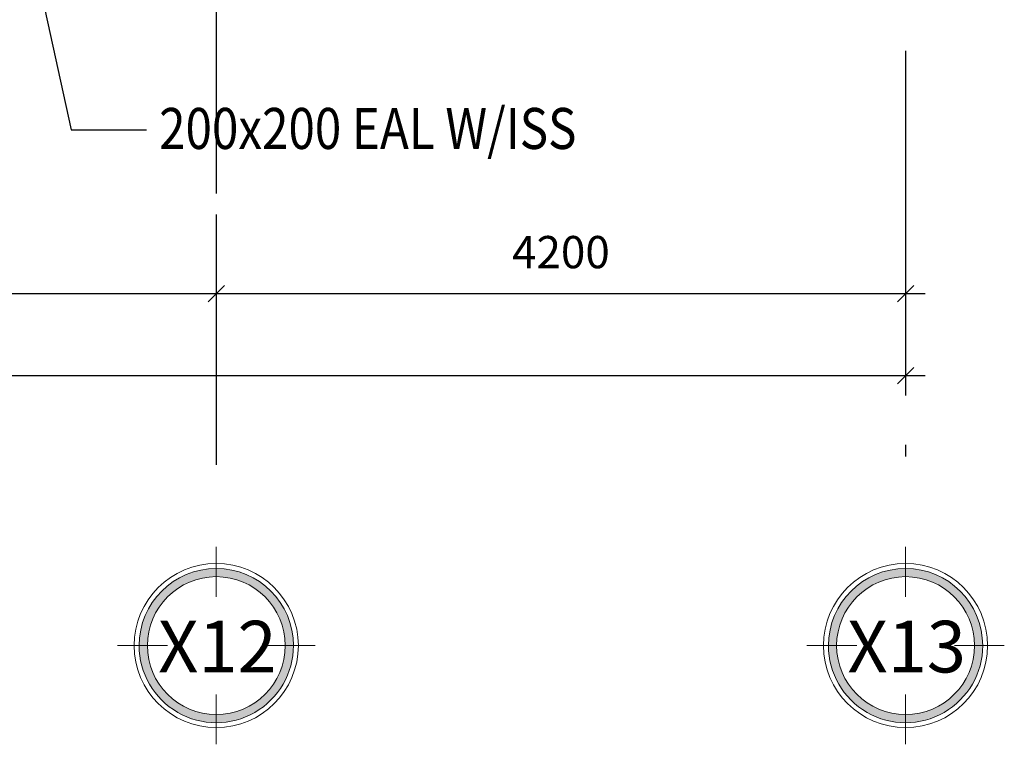
# Model space of a CAD drawing. Units: millimetres. Extents: x -2265333 to 5231733, y -1494368 to 1420046.
# Drawn here: x -2209512 to -2203512, y -1494368 to -1489952 of the extents above; entities that cross this region are included whole.
import ezdxf

# ---------------------------------------------------------------- set-up
doc = ezdxf.new("R2010")
doc.units = ezdxf.units.MM
doc.header["$LTSCALE"] = 150
doc.header["$MEASUREMENT"] = 0
doc.header["$PDMODE"] = 3
doc.linetypes.add('Xref-CEILING-1F-Rev.08$0$GẠCH CHẤM', pattern=[16, 0, -2, 12, -2])
doc.layers.get('0').update_dxf_attribs({"linetype": 'CONTINUOUS'})
doc.layers.get('Defpoints').update_dxf_attribs({"color": 8, "linetype": 'CONTINUOUS'})
for name, color, linetype in [('A-Dims-Note', 2, 'CONTINUOUS'), ('Ac2d_SSO', 102, 'CONTINUOUS'), ('Anno-Text', 3, 'CONTINUOUS')]:
    doc.layers.add(name, color=color, linetype=linetype)
doc.layers.add('Xref-CEILING-1F-Rev.08$0$15_TD_AR_symbol', color=137, linetype='CONTINUOUS', lineweight=5)
doc.styles.add('e110', font='romans.shx', dxfattribs={"width": 0.85, "height": 250})
doc.styles.add('romans', font='romans__.ttf', dxfattribs={"width": 0.8, "height": 2.3})
doc.styles.add('Xref-CEILING-1F-Rev.08$0$Arial Narrow', font='ARIALN_0.TTF', dxfattribs={"height": 314.650456})
doc.styles.add('Xref-CEILING-1F-Rev.08$0$Arial Narrow_B', font='ARIALNB_0.TTF', dxfattribs={"height": 196.625767})
doc.dimstyles.new('EQUIP', dxfattribs={"dimscale": 1000, "dimtxt": 1.9, "dimasz": 0.18, "dimexe": 0.18, "dimexo": 0.0625, "dimgap": 0.09, "dimtad": 0, "dimtih": 1, "dimtoh": 1, "dimdec": 4, "dimzin": 0, "dimdsep": 46, "dimtxsty": 'romans', "dimcen": 0.09, "dimclrd": 256, "dimclre": 256, "dimclrt": 256, "dimadec": 0, "dimazin": 0, "dimtfac": 1, "dimtdec": 4, "dimtofl": 0, "dimtmove": 0, "dimatfit": 3, "dimfxl": 0.18, "dimtolj": 1, "dimtzin": 0, "dimarcsym": 0})
doc.dimstyles.new('Xref-CEILING-1F-Rev.08$0$DIMENSION', dxfattribs={"dimscale": 304.8, "dimtxt": 200, "dimasz": 0.328084, "dimexe": 0.393701, "dimexo": 0.0625, "dimgap": 0.5, "dimtad": 1, "dimdec": 0, "dimzin": 0, "dimdsep": 46, "dimtxsty": 'Xref-CEILING-1F-Rev.08$0$Arial Narrow_B', "dimblk1": 'Xref-CEILING-1F-Rev.08$0$_Oblique', "dimblk2": 'Xref-CEILING-1F-Rev.08$0$_Oblique', "dimsah": 1, "dimcen": 0.09, "dimdle": 0.393701, "dimazin": 0, "dimtfac": 1, "dimtdec": 0, "dimtix": 1, "dimtmove": 0, "dimatfit": 3, "dimfxl": 1, "dimtvp": 1, "dimtolj": 1, "dimtzin": 0, "dimarcsym": 0})

# ---------------------------------------------------------------- blocks, each defined once
blk = doc.blocks.new('Xref-CEILING-1F-Rev.08$0$Grid - KÝ HIỆU _-1st FLOOR0')
at = {"layer": 'Xref-CEILING-1F-Rev.08$0$15_TD_AR_symbol'}
h = blk.add_hatch(color=8, dxfattribs=at)
edge = h.paths.add_edge_path(flags=0)
edge.add_arc((0, 5), 4.7, 0, 180)
edge.add_arc((0, 5), 4.7, 180, 360)
edge = h.paths.add_edge_path(flags=0)
edge.add_arc((0, 5), 4.2, 180, 360)
edge.add_arc((0, 5), 4.2, 360, 540)
at = {"layer": 'Xref-CEILING-1F-Rev.08$0$15_TD_AR_symbol', "color": 8}
for p, q in [((0, 7.977), (0, 11.016)), ((-2.977, 5), (-6.016, 5)), ((2.977, 5), (6.016, 5)), ((0, 2.023), (0, -1.016))]:
    blk.add_line(p, q, dxfattribs=at)
for radius in [5, 4.2]:
    blk.add_circle((0, 5), radius, dxfattribs=at)
for radius, start, end in [(4.7, 360, 180), (4.2, 0, 180), (4.7, 180, 360), (4.2, 180, 0)]:
    blk.add_arc((0, 5), radius, start, end, dxfattribs=at)
blk = doc.blocks.new('Xref-CEILING-1F-Rev.08$0$_Oblique')
at = {"color": 0, "linetype": 'ByBlock', "lineweight": -2}
blk.add_line((-0.5, -0.5), (0.5, 0.5), dxfattribs=at)
blk = doc.blocks.new('*D844')
at = {"color": 0, "lineweight": -2}
for p, q in [((-27809.7, -11188.9), (-27809.7, -11789.9)), ((26790.3, -11188.9), (26790.3, -11789.9)), ((-27929.7, -11669.9), (26910.3, -11669.9))]:
    blk.add_line(p, q, dxfattribs=at)
at = {"layer": 'Defpoints', "color": 0, "lineweight": 20}
for p in [(-27809.7, -11169.9), (26790.3, -11169.9), (26790.3, -11669.9)]:
    blk.add_point(p, dxfattribs=at)
at = {"color": 0, "lineweight": -2, "xscale": 100, "yscale": 100, "zscale": 100, "rotation": 180}
blk.add_blockref('Xref-CEILING-1F-Rev.08$0$_Oblique', (-27809.7, -11669.9), dxfattribs=at)
at = {"color": 0, "lineweight": -2, "xscale": 100, "yscale": 100, "zscale": 100}
blk.add_blockref('Xref-CEILING-1F-Rev.08$0$_Oblique', (26790.3, -11669.9), dxfattribs=at)
at = {"color": 0, "insert": (-509.7, -11417.1), "char_height": 196.63, "attachment_point": 5, "style": 'Xref-CEILING-1F-Rev.08$0$Arial Narrow_B'}
blk.add_mtext('\\A1;54600', dxfattribs=at)
blk = doc.blocks.new('*D855')
at = {"color": 0, "lineweight": -2}
for p, q in [((18390.3, -10688.9), (18390.3, -11289.9)), ((22590.3, -10688.9), (22590.3, -11289.9)), ((18270.3, -11169.9), (22710.3, -11169.9))]:
    blk.add_line(p, q, dxfattribs=at)
at = {"layer": 'Defpoints', "color": 0, "lineweight": 20}
for p in [(18390.3, -10669.9), (22590.3, -10669.9), (22590.3, -11169.9)]:
    blk.add_point(p, dxfattribs=at)
at = {"color": 0, "lineweight": -2, "xscale": 100, "yscale": 100, "zscale": 100, "rotation": 180}
blk.add_blockref('Xref-CEILING-1F-Rev.08$0$_Oblique', (18390.3, -11169.9), dxfattribs=at)
at = {"color": 0, "lineweight": -2, "xscale": 100, "yscale": 100, "zscale": 100}
blk.add_blockref('Xref-CEILING-1F-Rev.08$0$_Oblique', (22590.3, -11169.9), dxfattribs=at)
at = {"color": 0, "insert": (20490.3, -10917.1), "char_height": 196.63, "attachment_point": 5, "style": 'Xref-CEILING-1F-Rev.08$0$Arial Narrow_B'}
blk.add_mtext('\\A1;4200', dxfattribs=at)
blk = doc.blocks.new('*D856')
at = {"color": 0, "lineweight": -2}
for p, q in [((22590.3, -10688.9), (22590.3, -11289.9)), ((26790.3, -10688.9), (26790.3, -11289.9)), ((22470.3, -11169.9), (26910.3, -11169.9))]:
    blk.add_line(p, q, dxfattribs=at)
at = {"layer": 'Defpoints', "color": 0, "lineweight": 20}
for p in [(22590.3, -10669.9), (26790.3, -10669.9), (26790.3, -11169.9)]:
    blk.add_point(p, dxfattribs=at)
at = {"color": 0, "lineweight": -2, "xscale": 100, "yscale": 100, "zscale": 100, "rotation": 180}
blk.add_blockref('Xref-CEILING-1F-Rev.08$0$_Oblique', (22590.3, -11169.9), dxfattribs=at)
at = {"color": 0, "lineweight": -2, "xscale": 100, "yscale": 100, "zscale": 100}
blk.add_blockref('Xref-CEILING-1F-Rev.08$0$_Oblique', (26790.3, -11169.9), dxfattribs=at)
at = {"color": 0, "insert": (24690.3, -10917.1), "char_height": 196.63, "attachment_point": 5, "style": 'Xref-CEILING-1F-Rev.08$0$Arial Narrow_B'}
blk.add_mtext('\\A1;4200', dxfattribs=at)
blk = doc.blocks.new('Xref-CEILING-1F-Rev.08')
at = {"color": 8, "linetype": 'Xref-CEILING-1F-Rev.08$0$GẠCH CHẤM'}
for p, q in [((26790.3, 24210.3), (26790.3, -12162.8)), ((22590.3, -8459.8), (22590.3, -12213.2))]:
    blk.add_line(p, q, dxfattribs=at)
at = {"color": 8, "xscale": 100, "yscale": 100, "zscale": 100, "rotation": 180}
for p in [(22590.3, -12814.8), (26790.3, -12814.8)]:
    blk.add_blockref('Xref-CEILING-1F-Rev.08$0$Grid - KÝ HIỆU _-1st FLOOR0', p, dxfattribs=at)
at = {"color": 8, "char_height": 314.65, "width": 764.16, "attachment_point": 2, "line_spacing_factor": 0.968573, "style": 'Xref-CEILING-1F-Rev.08$0$Arial Narrow'}
for s, insert in [('X12', (22596.9, -13163.9)), ('X13', (26796.9, -13163.9))]:
    blk.add_mtext(s, dxfattribs=dict(at, insert=insert))
at = {"color": 8}
for base, p1, p2, override, picture, middle in [((22590.3, -11169.9), (18390.3, -10669.9), (22590.3, -10669.9), {"dimpost": '<>', "dimfxl": 4200}, '*D855', (20490.3, -10917.1)), ((26790.3, -11169.9), (22590.3, -10669.9), (26790.3, -10669.9), {"dimpost": '<>', "dimfxl": 4200}, '*D856', (24690.3, -10917.1)), ((26790.3, -11669.9), (-27809.7, -11169.9), (26790.3, -11169.9), {"dimpost": '<>', "dimfxl": 54600}, '*D844', (-509.7, -11417.1))]:
    dim = blk.add_linear_dim(base=base, p1=p1, p2=p2, dimstyle='Xref-CEILING-1F-Rev.08$0$DIMENSION', override=override, dxfattribs=at)
    dim.commit()
    dim.dimension.update_dxf_attribs({"geometry": picture, "text_midpoint": middle})

msp = doc.modelspace()

# ---------------------------------------------------------------- block references
at = {"layer": 'Ac2d_SSO'}
msp.add_blockref('Xref-CEILING-1F-Rev.08', (-2230904.1, -1480451.6), dxfattribs=at)

# ---------------------------------------------------------------- next in the draw order: texts
at = {"layer": 'Anno-Text', "color": 251, "lineweight": 0, "style": 'e110', "width": 0.85}
msp.add_text('200x200 EAL W/ISS', height=250, dxfattribs=at).set_placement((-2208662, -1490740.2))

# ---------------------------------------------------------------- next in the draw order: leaders
at = {"layer": 'A-Dims-Note'}
msp.add_leader([(-2209572.7, -1488911.4), (-2209198, -1490622.7), (-2208738.5, -1490622.7)], dimstyle='EQUIP', override={"dimgap": 0.09, "dimtad": 0}, dxfattribs=at)

doc.saveas('drawing.dxf')
